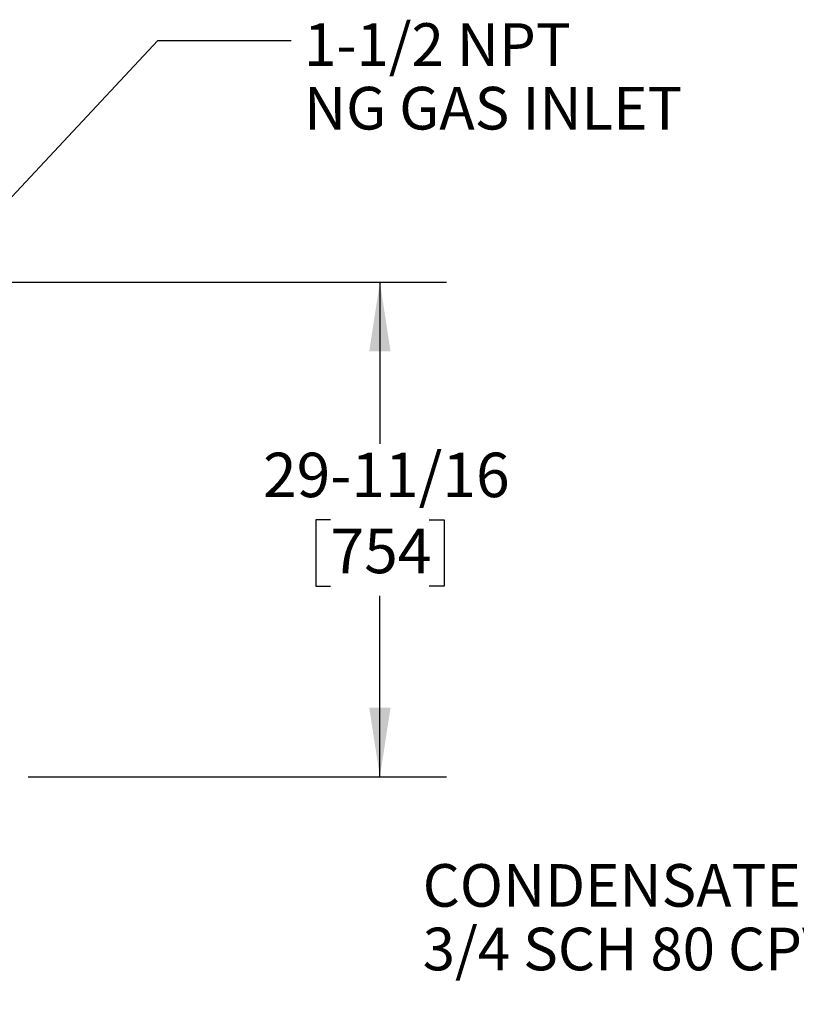
# Model space of a CAD drawing. Units: inches. Extents: x 1.1 to 15.8, y 0.4 to 10.6.
# Drawn here: x 3.9 to 5.4, y 4.1 to 6 of the extents above; entities that cross this region are included whole.
import ezdxf

# ---------------------------------------------------------------- set-up
doc = ezdxf.new("R2010")
doc.units = ezdxf.units.IN
doc.header["$MEASUREMENT"] = 0
doc.layers.add('FORMAT', color=7, linetype='Continuous')
doc.styles.add('SLDTEXTSTYLE0', font='TXT', dxfattribs={"width": 0.605})
doc.dimstyles.new('SLDDIMSTYLE1', dxfattribs={"dimtxt": 0.080892, "dimasz": 0.13, "dimexe": 0, "dimexo": 0.0625, "dimgap": 0.020223, "dimtad": 0, "dimtih": 1, "dimtoh": 1, "dimdec": 6, "dimlfac": 32, "dimrnd": 1e-09, "dimzin": 12, "dimdsep": 46, "dimlunit": 5, "dimtxsty": 'SLDTEXTSTYLE0', "dimsah": 1, "dimcen": 0.09, "dimadec": 0, "dimazin": 3, "dimtfac": 1, "dimtdec": 1, "dimtofl": 0, "dimtmove": 0, "dimatfit": 3, "dimfxl": 0, "dimfrac": 2, "dimtolj": 1, "dimtzin": 12, "dimarcsym": 0})
doc.dimstyles.new('SLDDIMSTYLE2', dxfattribs={"dimtxt": 0.18, "dimasz": 0.13, "dimexe": 0, "dimexo": 0.0625, "dimgap": 0, "dimtad": 0, "dimtih": 1, "dimtoh": 1, "dimdec": 0, "dimrnd": 1e-09, "dimzin": 0, "dimdsep": 46, "dimlunit": 5, "dimtxsty": 'Standard', "dimsah": 1, "dimcen": 0.09, "dimadec": 0, "dimazin": 0, "dimtfac": 0.13, "dimtdec": 0, "dimtofl": 0, "dimtmove": 0, "dimatfit": 3, "dimfxl": 0, "dimfrac": 2, "dimtolj": 1, "dimtzin": 0, "dimarcsym": 0})

# ---------------------------------------------------------------- blocks, each defined once
blk = doc.blocks.new('SW_NOTE_0_12')
at = {"layer": 'FORMAT', "color": 0, "char_height": 0.08, "attachment_point": 1, "style": 'SLDTEXTSTYLE0'}
for s, insert in [('CONDENSATE DRAIN', (-1.1542, 0.0338)), ('3/4 SCH 80 CPVC UNION', (-1.1542, -0.0855))]:
    blk.add_mtext(s, dxfattribs=dict(at, insert=insert))
blk = doc.blocks.new('_D_15')
at = {"layer": 'FORMAT'}
for p, q in [((3.8479, 5.4968), (4.7238, 5.4968)), ((4.5988, 5.4968), (4.5988, 5.1936)), ((4.5062, 5.0509), (4.4784, 5.0509)), ((4.4784, 5.0509), (4.4784, 4.9266)), ((4.6914, 5.0509), (4.7192, 5.0509)), ((4.7192, 5.0509), (4.7192, 4.9266)), ((4.4784, 4.9266), (4.5062, 4.9266)), ((4.7192, 4.9266), (4.6914, 4.9266)), ((4.5988, 4.5686), (4.5988, 4.9081)), ((3.9391, 4.5686), (4.7238, 4.5686))]:
    blk.add_line(p, q, dxfattribs=at)
for points in [[(4.5988, 5.4968), (4.5788, 5.3668), (4.6188, 5.3668)], [(4.5988, 4.5686), (4.6188, 4.6986), (4.5788, 4.6986)]]:
    blk.add_solid(points, dxfattribs=at)
at = {"layer": 'FORMAT', "char_height": 0.08333, "attachment_point": 1, "style": 'SLDTEXTSTYLE0'}
for s, insert in [('29-11/16', (4.3796, 5.1768)), ('754', (4.5062, 5.0341))]:
    blk.add_mtext(s, dxfattribs=dict(at, insert=insert))
blk = doc.blocks.new('_D_22')
at = {"layer": 'FORMAT'}
for p, q in [((3.7612, 5.4101), (3.7612, 2.986)), ((2.895, 4.5557), (2.895, 2.986)), ((2.895, 3.111), (3.7612, 3.111)), ((3.7612, 3.111), (4.0692, 3.111)), ((4.2451, 3.111), (4.2173, 3.111)), ((4.2173, 3.111), (4.2173, 2.9868)), ((4.4303, 3.111), (4.458, 3.111)), ((4.458, 3.111), (4.458, 2.9868)), ((4.2173, 2.9868), (4.2451, 2.9868)), ((4.458, 2.9868), (4.4303, 2.9868))]:
    blk.add_line(p, q, dxfattribs=at)
for points in [[(2.895, 3.111), (3.025, 3.091), (3.025, 3.131)], [(3.7612, 3.111), (3.6312, 3.131), (3.6312, 3.091)]]:
    blk.add_solid(points, dxfattribs=at)
at = {"layer": 'FORMAT', "char_height": 0.08333, "attachment_point": 1, "style": 'SLDTEXTSTYLE0'}
for s, insert in [('27-23/32', (4.1185, 3.2369)), ('704', (4.2451, 3.0942))]:
    blk.add_mtext(s, dxfattribs=dict(at, insert=insert))
blk = doc.blocks.new('SW_NOTE_0_15')
at = {"layer": 'FORMAT', "color": 0, "char_height": 0.08, "attachment_point": 1, "style": 'SLDTEXTSTYLE0'}
for s, insert in [('1-1/2 NPT', (0.0238, 0.0322)), ('NG GAS INLET', (0.0238, -0.0872))]:
    blk.add_mtext(s, dxfattribs=dict(at, insert=insert))

msp = doc.modelspace()

# ---------------------------------------------------------------- block references
at = {"layer": 'FORMAT'}
for name, p in [('SW_NOTE_0_15', (4.43267274, 5.95038913)), ('SW_NOTE_0_12', (5.83331334, 4.37116238))]:
    msp.add_blockref(name, p, dxfattribs=at)

# ---------------------------------------------------------------- dimensions: what is measured, and where the dimension line sits
dim = msp.add_linear_dim(base=(4.59877987, 5.49678233), p1=(3.88912523, 4.56858702), p2=(3.79787232, 5.49678233), angle=90, dimstyle='SLDDIMSTYLE1', dxfattribs=at)
dim.commit()
dim.dimension.update_dxf_attribs({"geometry": '_D_15', "text_midpoint": (4.59877987, 5.05086023), "dimtype": 160})
dim = msp.add_linear_dim(base=(3.76115357, 3.11100714), p1=(2.89498461, 4.6056964), p2=(3.76115357, 5.46006358), dimstyle='SLDDIMSTYLE1', dxfattribs=at)
dim.commit()
dim.dimension.update_dxf_attribs({"geometry": '_D_22', "text_midpoint": (4.33767686, 3.11100714), "dimtype": 160})

# ---------------------------------------------------------------- leaders
msp.add_leader([(3.77969582, 5.51941116), (4.18270293, 5.95038913), (4.43267274, 5.95038913)], dimstyle='SLDDIMSTYLE2', dxfattribs=at)

doc.saveas('drawing.dxf')
